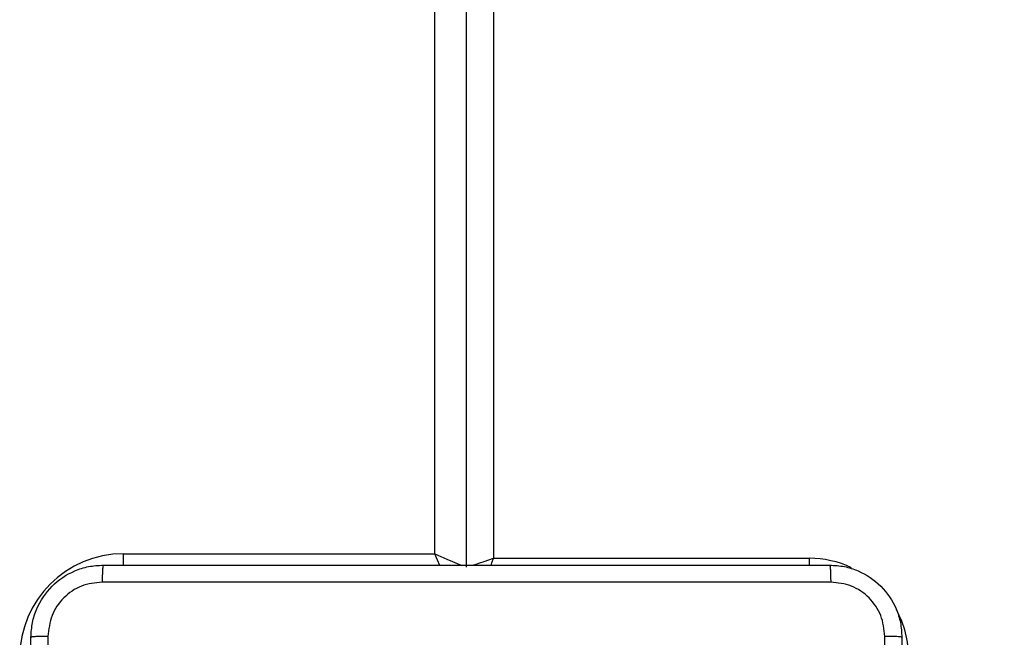
# Model space of a CAD drawing. Units: millimetres. Extents: x 870 to 2134, y 628 to 1366.
# Drawn here: x 1623 to 1634, y 883 to 889 of the extents above; entities that cross this region are included whole.
import ezdxf

# ---------------------------------------------------------------- set-up
doc = ezdxf.new("R2010")
doc.units = ezdxf.units.MM
doc.header["$LTSCALE"] = 50
doc.header["$PDSIZE"] = -1
doc.layers.add('VP-DIM', color=7, linetype='Continuous')
doc.layers.add('VP-EQ', color=7, linetype='Continuous', true_color=0x8a3492)
doc.dimstyles.get("Standard").update_dxf_attribs({"dimtxt": 14, "dimasz": 20, "dimexe": 20, "dimexo": 50, "dimgap": 20, "dimtad": 0, "dimdec": 0, "dimzin": 0, "dimdsep": 46, "dimtxsty": 'Standard', "dimcen": -0.09, "dimadec": 0, "dimazin": 0, "dimtfac": 1, "dimtdec": 4, "dimtofl": 0, "dimtmove": 0, "dimatfit": 3, "dimfxl": 70, "dimfxlon": 1, "dimtolj": 1, "dimtzin": 0, "dimarcsym": 0})

# ---------------------------------------------------------------- blocks, each defined once
blk = doc.blocks.new('*D27')
at = {"layer": 'Defpoints', "color": 0}
for p in [(1623.716, 1052.338), (1632.262, 778.902), (2036.071, 778.902)]:
    blk.add_point(p, dxfattribs=at)
at = {"layer": 'VP-DIM', "color": 0, "lineweight": -2}
for p, q in [((1966.071, 1052.338), (2056.071, 1052.338)), ((2036.071, 1032.338), (2036.071, 954.286)), ((2036.071, 798.902), (2036.071, 876.953)), ((1966.071, 778.902), (2056.071, 778.902))]:
    blk.add_line(p, q, dxfattribs=at)
at = {"layer": 'VP-DIM', "color": 0}
for points in [[(2039.404, 1032.338), (2032.737, 1032.338), (2036.071, 1052.338)], [(2032.737, 798.902), (2039.404, 798.902), (2036.071, 778.902)]]:
    blk.add_solid(points, dxfattribs=at)
at = {"layer": 'VP-DIM', "color": 0, "insert": (2036.071, 915.62), "char_height": 14, "attachment_point": 5, "rotation": 90}
blk.add_mtext('\\A1;275', dxfattribs=at)
blk = doc.blocks.new('*D28')
at = {"layer": 'Defpoints', "color": 0}
for p in [(1623.715, 1203.338), (1623.632, 627.902), (2113.674, 627.902)]:
    blk.add_point(p, dxfattribs=at)
at = {"layer": 'VP-DIM', "color": 0, "lineweight": -2}
for p, q in [((2043.674, 1203.338), (2133.674, 1203.338)), ((2113.674, 1183.338), (2113.674, 954.286)), ((2113.674, 647.902), (2113.674, 876.953)), ((2043.674, 627.902), (2133.674, 627.902))]:
    blk.add_line(p, q, dxfattribs=at)
at = {"layer": 'VP-DIM', "color": 0}
for points in [[(2117.007, 1183.338), (2110.34, 1183.338), (2113.674, 1203.338)], [(2110.34, 647.902), (2117.007, 647.902), (2113.674, 627.902)]]:
    blk.add_solid(points, dxfattribs=at)
at = {"layer": 'VP-DIM', "color": 0, "insert": (2113.674, 915.62), "char_height": 14, "attachment_point": 5, "rotation": 90}
blk.add_mtext('\\A1;575', dxfattribs=at)
blk = doc.blocks.new('wd1433')
at = {"color": 8, "linetype": 'Continuous', "lineweight": 25}
for p, q in [((1627.639, 883.57), (1627.639, 909.218)), ((1628.289, 909.218), (1628.289, 883.52)), ((1624.189, 883.445), (1624.189, 883.57)), ((1631.789, 883.444), (1631.789, 883.52))]:
    blk.add_line(p, q, dxfattribs=at)
at = {"color": 7, "linetype": 'Continuous', "lineweight": 25}
for p, q in [((1627.989, 883.42), (1627.989, 909.218)), ((1624.189, 883.57), (1627.639, 883.57)), ((1628.289, 883.52), (1631.789, 883.52))]:
    blk.add_line(p, q, dxfattribs=at)
at = {"color": 8, "linetype": 'Continuous', "lineweight": 25, "flags": 128}
for points in [[(1627.639, 883.57), (1627.707, 883.54), (1627.773, 883.512), (1627.834, 883.486), (1627.887, 883.464), (1627.93, 883.445), (1627.935, 883.443)], [(1627.694, 883.441), (1627.668, 883.501), (1627.639, 883.57)], [(1628.057, 883.442), (1628.059, 883.443), (1628.096, 883.455), (1628.139, 883.47), (1628.186, 883.485), (1628.237, 883.502), (1628.289, 883.52)], [(1628.263, 883.442), (1628.272, 883.468), (1628.289, 883.52)]]:
    blk.add_lwpolyline(points, dxfattribs=at)
at = {"color": 7, "linetype": 'Continuous', "lineweight": 25}
blk.add_arc((1624.189, 882.42), 1.15, 90, 180, dxfattribs=at)
at = {"color": 8, "linetype": 'Continuous', "lineweight": 25}
for start, end in [(64.8912, 90), (0, 28.7496)]:
    blk.add_arc((1631.789, 882.42), 1.1, start, end, dxfattribs=at)
at = {"color": 7, "linetype": 'Continuous', "lineweight": 25}
for points, knots in [([(1623.164, 882.645), (1623.167, 882.699), (1623.174, 882.807), (1623.239, 883.007), (1623.384, 883.225), (1623.602, 883.37), (1623.802, 883.435), (1623.91, 883.441), (1623.964, 883.445)], [0, 0, 0, 0, 0.130546, 0.257575, 0.500018, 0.742663, 0.869632, 1, 1, 1, 1]), ([(1623.964, 883.445), (1623.963, 883.442), (1623.96, 883.436), (1623.957, 883.394), (1623.954, 883.332), (1623.954, 883.282), (1623.953, 883.257)], [0, 0, 0, 0, 0.2499425, 0.4998703, 0.7495947, 1, 1, 1, 1]), ([(1623.964, 883.445), (1624.858, 883.445), (1626.646, 883.445), (1629.332, 883.445), (1631.12, 883.445), (1632.014, 883.445)], [0, 0, 0, 0, 0.333295, 0.666702, 1, 1, 1, 1]), ([(1632.014, 883.445), (1632.015, 883.442), (1632.018, 883.436), (1632.022, 883.394), (1632.024, 883.332), (1632.025, 883.282), (1632.025, 883.257)], [0, 0, 0, 0, 0.25039, 0.500129, 0.750063, 1, 1, 1, 1]), ([(1632.014, 883.445), (1632.069, 883.441), (1632.176, 883.435), (1632.376, 883.37), (1632.594, 883.225), (1632.74, 883.007), (1632.804, 882.807), (1632.811, 882.699), (1632.814, 882.645)], [0, 0, 0, 0, 0.130368, 0.257318, 0.499984, 0.742413, 0.869443, 1, 1, 1, 1]), ([(1623.953, 883.257), (1623.875, 883.248), (1623.717, 883.23), (1623.518, 883.091), (1623.379, 882.892), (1623.361, 882.734), (1623.352, 882.655)], [0, 0, 0, 0, 0.24996, 0.500049, 0.749963, 1, 1, 1, 1]), ([(1632.025, 883.257), (1631.128, 883.257), (1629.335, 883.257), (1626.643, 883.257), (1624.85, 883.257), (1623.953, 883.257)], [0, 0, 0, 0, 0.333337, 0.666663, 1, 1, 1, 1]), ([(1632.626, 882.655), (1632.617, 882.734), (1632.599, 882.892), (1632.46, 883.091), (1632.261, 883.23), (1632.104, 883.248), (1632.025, 883.257)], [0, 0, 0, 0, 0.250031, 0.499947, 0.750038, 1, 1, 1, 1]), ([(1623.352, 882.655), (1623.327, 882.655), (1623.277, 882.655), (1623.215, 882.652), (1623.173, 882.649), (1623.167, 882.646), (1623.164, 882.645)], [0, 0, 0, 0, 0.250427, 0.500152, 0.750072, 1, 1, 1, 1]), ([(1623.164, 874.595), (1623.164, 875.489), (1623.164, 877.277), (1623.164, 879.962), (1623.164, 881.751), (1623.164, 882.645)], [0, 0, 0, 0, 0.333296, 0.666701, 1, 1, 1, 1]), ([(1623.352, 882.655), (1623.352, 881.759), (1623.352, 879.966), (1623.352, 877.273), (1623.352, 875.48), (1623.352, 874.584)], [0, 0, 0, 0, 0.333336, 0.666664, 1, 1, 1, 1]), ([(1632.626, 874.584), (1632.626, 875.48), (1632.626, 877.273), (1632.626, 879.966), (1632.626, 881.759), (1632.626, 882.655)], [0, 0, 0, 0, 0.333336, 0.666664, 1, 1, 1, 1]), ([(1632.814, 882.645), (1632.811, 882.646), (1632.805, 882.649), (1632.763, 882.652), (1632.701, 882.655), (1632.651, 882.655), (1632.626, 882.655)], [0, 0, 0, 0, 0.249959, 0.499894, 0.749635, 1, 1, 1, 1]), ([(1632.814, 882.645), (1632.814, 881.751), (1632.814, 879.963), (1632.814, 877.277), (1632.814, 875.489), (1632.814, 874.595)], [0, 0, 0, 0, 0.333296, 0.666701, 1, 1, 1, 1])]:
    blk.add_open_spline(points, degree=3, knots=knots, dxfattribs=at)
blk = doc.blocks.new('WD1433 2d')
at = {"layer": 'VP-EQ'}
blk.add_blockref('wd1433', (0, 0), dxfattribs=at)

msp = doc.modelspace()

# ---------------------------------------------------------------- block references
at = {"layer": 'VP-EQ', "color": 0}
msp.add_blockref('WD1433 2d', (0, 0), dxfattribs=at)

# ---------------------------------------------------------------- dimensions: what is measured, and where the dimension line sits
at = {"layer": 'VP-DIM', "color": 0}
dim = msp.add_linear_dim(base=(2113.674, 627.902), p1=(1623.715, 1203.338), p2=(1623.632, 627.902), angle=90, dimstyle='Standard', dxfattribs=at)
dim.commit()
dim.dimension.update_dxf_attribs({"geometry": '*D28', "text_midpoint": (2113.674, 915.62), "dimtype": 160})
dim = msp.add_linear_dim(base=(2036.071, 778.902), p1=(1623.716, 1052.338), p2=(1632.262, 778.902), angle=90, text='275', dimstyle='Standard', dxfattribs=at)
dim.commit()
dim.dimension.update_dxf_attribs({"geometry": '*D27', "text_midpoint": (2036.071, 915.62)})

doc.saveas('drawing.dxf')
